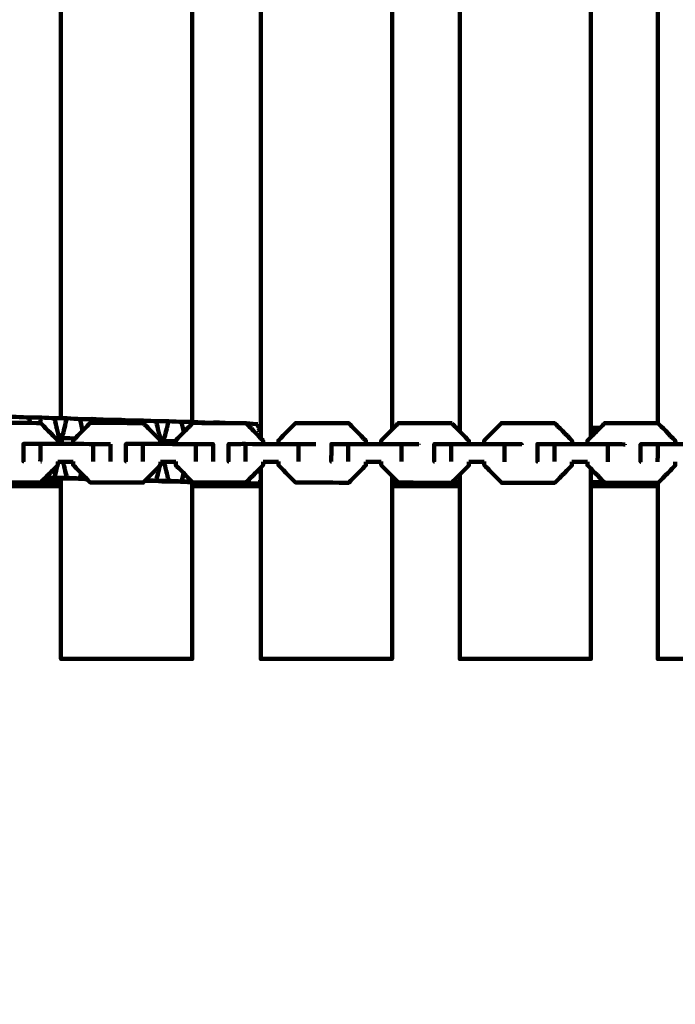
# Model space of a CAD drawing. Units: millimetres. Extents: x -6646 to 6629, y -5136 to 5137.
# Drawn here: x 431 to 656, y -2261 to -1923 of the extents above; entities that cross this region are included whole.
import ezdxf
from ezdxf.lldxf.tags import DXFTag

# ---------------------------------------------------------------- set-up
doc = ezdxf.new("R2010")
doc.units = ezdxf.units.MM
doc.header["$MEASUREMENT"] = 0
doc.layers.add('layer 1', color=7, linetype='Continuous')
doc.layers.add('Make2D$Visible$Curves', color=7, linetype='Continuous')
tags = doc.linetypes.add('New Line1', pattern=[6, 3.9, -2.1]).pattern_tags.tags
tags[6:7] = [DXFTag(74, 4), DXFTag(75, 0), DXFTag(340, '0'), DXFTag(46, 1.0), DXFTag(50, 0.0), DXFTag(44, 0.0), DXFTag(45, 0.0)]
tags[4:5] = [DXFTag(74, 4), DXFTag(75, 0), DXFTag(340, '0'), DXFTag(46, 1.0), DXFTag(50, 0.0), DXFTag(44, 0.0), DXFTag(45, 0.0)]

# ---------------------------------------------------------------- blocks, each defined once
blk = doc.blocks.new('ИК 0408Т-14')
at = {"layer": 'layer 1', "color": 250, "linetype": 'New Line1', "lineweight": 100}
blk.add_open_spline([(-249.0548, 57.5984), (-249.0548, 223.9372), (-249.0548, 1092.8287), (-249.0548, 1259.1675), (-249.0548, 1259.1675), (-249.0548, 1792.1312), (28.9133, 2260.1343), (447.7803, 2526.1716), (447.7803, 2526.1716), (590.0251, 2616.5164), (1407.8213, 2945.995), (1689.5361, 3074.8755), (1689.5361, 3074.8755), (1830.9229, 3139.5579), (1984.1042, 3182.9128), (2144.9738, 3200.8157), (2144.9738, 3200.8157), (2537.7537, 3244.5276), (3238.9666, 3334.5453), (3599.5982, 3334.5453), (3599.5982, 3334.5453), (4139.0245, 3334.5453), (4589.7568, 3334.5453), (5129.1831, 3334.5453), (5129.1831, 3334.5453), (5957.6102, 3334.5453), (6629.1831, 2662.9725), (6629.1831, 1834.5454), (6629.1831, 1834.5454), (6629.1831, 329.5948), (6556.6108, -1171.1801), (6556.6108, -2670.5261), (6556.6108, -2670.5261), (6556.6108, -3297.0002), (6172.5581, -3833.7741), (5627.0482, -4058.252), (5627.0482, -4058.252), (5190.3424, -4237.957), (4528.0635, -4446.8596), (4054.6321, -4620.8115), (4054.6321, -4620.8115), (3893.4043, -4680.0514), (3719.184, -4712.3927), (3537.4041, -4712.3927), (3537.4041, -4712.3927), (3103.1348, -4712.3927), (2715.1834, -4712.3927), (2280.9141, -4712.3927), (2280.9141, -4712.3927), (2224.8385, -4712.3927), (681.5319, -4435.4921), (607.0028, -4412.9819), (607.0028, -4412.9819), (207.9774, -4292.4632), (-120.8443, -4010.1766), (-303.247, -3642.4014), (-303.247, -3642.4014), (-303.247, -3642.4014), (-1168.2945, -3642.4014), (-1168.2945, -3642.4014), (-1168.2945, -3642.4014), (-1370.4059, -4352.7211), (-2149.8251, -5135.7266), (-2920.5733, -5135.7266), (-2920.5733, -5135.7266), (-3056.5036, -5135.7266), (-3191.0431, -5135.7266), (-3326.9734, -5135.7266), (-3326.9734, -5135.7266), (-3429.5841, -5135.7266), (-3529.7874, -5125.4225), (-3626.6054, -5105.7929), (-3626.6054, -5105.7929), (-4309.9086, -4967.2549), (-4368.5247, -4861.7094), (-5276.7397, -4711.6997), (-5276.7397, -4711.6997), (-5882.2507, -4611.6868), (-6370.5298, -4147.0376), (-6498.0585, -3543.4245), (-6498.0585, -3543.4245), (-6554.6915, -3275.3717), (-6645.6145, -2388.2235), (-6645.6145, -2138.8198), (-6645.6145, -2138.8198), (-6645.6145, -1967.9997), (-6645.6145, -1799.9466), (-6645.6145, -1629.1265), (-6645.6145, -1629.1265), (-6645.6145, -335.0951), (-6549.8224, 1955.9898), (-6394.0683, 3221.475), (-6394.0683, 3221.475), (-6326.6674, 3769.0979), (-5964.0689, 4225.3066), (-5470.3824, 4426.2104), (-5470.3824, 4426.2104), (-5344.5654, 4500.9612), (-5206.9012, 4557.8611), (-5060.8723, 4593.3822), (-5060.8723, 4593.3822), (-4785.7344, 4925.3455), (-4370.2983, 5136.8186), (-3905.4492, 5136.8186), (-3905.4492, 5136.8186), (-3871.8358, 5136.8186), (-3838.5118, 5135.5982), (-3805.4492, 5133.4213), (-3805.4492, 5133.4213), (-3772.3866, 5135.5982), (-3739.0626, 5136.8186), (-3705.4492, 5136.8186), (-3705.4492, 5136.8186), (-2877.0221, 5136.8186), (-2205.4492, 4465.2458), (-2205.4492, 3636.8187), (-2205.4492, 3636.8187), (-2205.4492, 3589.2202), (-2207.7204, 3542.156), (-2212.0576, 3495.6926), (-2212.0576, 3495.6926), (-2080.8163, 3272.8137), (-2005.4477, 3013.0943), (-2005.4477, 2735.7334), (-2005.4477, 2735.7334), (-2005.4477, 2669.0109), (-2005.4477, 781.877), (-2005.4477, 715.1545), (-2005.4477, 715.1545), (-1711.2462, 576.2107), (-1469.4981, 344.4273), (-1318.0143, 57.5984), (-1318.0143, 57.5984), (-1318.0143, 57.5984), (-249.0548, 57.5984), (-249.0548, 57.5984)], degree=3, knots=[0, 0, 0, 0, 0.02857143, 0.02857143, 0.02857143, 0.02857144, 0.05714286, 0.05714286, 0.05714286, 0.05714287, 0.08571429, 0.08571429, 0.08571429, 0.0857143, 0.11428571, 0.11428571, 0.11428571, 0.11428572, 0.14285714, 0.14285714, 0.14285714, 0.14285715, 0.17142857, 0.17142857, 0.17142857, 0.17142858, 0.2, 0.2, 0.2, 0.20000001, 0.22857143, 0.22857143, 0.22857143, 0.22857144, 0.25714286, 0.25714286, 0.25714286, 0.25714287, 0.28571429, 0.28571429, 0.28571429, 0.2857143, 0.31428571, 0.31428571, 0.31428571, 0.31428572, 0.34285714, 0.34285714, 0.34285714, 0.34285715, 0.37142857, 0.37142857, 0.37142857, 0.37142858, 0.4, 0.4, 0.4, 0.40000001, 0.42857143, 0.42857143, 0.42857143, 0.42857144, 0.45714286, 0.45714286, 0.45714286, 0.45714287, 0.48571429, 0.48571429, 0.48571429, 0.4857143, 0.51428571, 0.51428571, 0.51428571, 0.51428572, 0.54285714, 0.54285714, 0.54285714, 0.54285715, 0.57142857, 0.57142857, 0.57142857, 0.57142858, 0.6, 0.6, 0.6, 0.60000001, 0.62857143, 0.62857143, 0.62857143, 0.62857144, 0.65714286, 0.65714286, 0.65714286, 0.65714287, 0.68571429, 0.68571429, 0.68571429, 0.6857143, 0.71428571, 0.71428571, 0.71428571, 0.71428572, 0.74285714, 0.74285714, 0.74285714, 0.74285715, 0.77142857, 0.77142857, 0.77142857, 0.77142858, 0.8, 0.8, 0.8, 0.80000001, 0.82857143, 0.82857143, 0.82857143, 0.82857144, 0.85714286, 0.85714286, 0.85714286, 0.85714287, 0.88571429, 0.88571429, 0.88571429, 0.8857143, 0.91428571, 0.91428571, 0.91428571, 0.91428572, 0.94285714, 0.94285714, 0.94285714, 0.94285715, 1, 1, 1, 1], dxfattribs=at)
at = {"layer": 'Make2D$Visible$Curves', "color": 250, "lineweight": 100}
for points in [[(445.2283, -2059.8985), (445.2283, -1983.3984), (445.2283, -1868.6482), (445.2283, -1830.3982)], [(490.2283, -1830.3982), (490.2283, -1907.3114), (490.2283, -2022.6812), (490.2283, -2061.1378)], [(513.7361, -2063.1273), (513.7361, -1985.5509), (513.7361, -1869.1864), (513.7361, -1830.3982)], [(558.7361, -1830.3982), (558.7361, -1907.9746), (558.7361, -2024.3391), (558.7361, -2063.1273)], [(581.9392, -2063.127), (581.9392, -1985.5508), (581.9393, -1869.1863), (581.9393, -1830.3982)], [(626.9393, -1830.3982), (626.9392, -1907.9746), (626.9392, -2024.3391), (626.9392, -2063.1273)], [(649.8377, -2061.6068), (649.8377, -1984.5373), (649.8377, -1868.933), (649.8377, -1830.3982)], [(434.2014, -2059.6607), (434.2263, -2059.6622), (434.2637, -2059.6645), (434.2761, -2059.6653)], [(434.7151, -2061.5074), (434.5688, -2060.8934), (434.3493, -2059.9723), (434.2761, -2059.6653)], [(438.5189, -2059.6409), (438.3666, -2060.2653), (438.1381, -2061.202), (438.062, -2061.5142)], [(442.8845, -2059.9093), (443.6659, -2059.9057), (444.838, -2059.9003), (445.2287, -2059.8985)], [(442.8845, -2059.9093), (442.9197, -2059.9114), (442.9726, -2059.9147), (442.9902, -2059.9158)], [(452.6575, -2064.1504), (452.3409, -2062.8217), (451.866, -2060.8287), (451.7076, -2060.1643)], [(455.9526, -2060.1377), (455.8427, -2060.5882), (455.6779, -2061.264), (455.623, -2061.4892)], [(460.6832, -2061.5001), (460.5968, -2061.1376), (460.4673, -2060.5939), (460.4241, -2060.4126)], [(464.6667, -2060.3879), (464.5757, -2060.7612), (464.4391, -2061.3211), (464.3936, -2061.5077)], [(469.3418, -2061.518), (469.2739, -2061.2329), (469.172, -2060.8054), (469.1381, -2060.6628)], [(473.3839, -2060.6364), (473.3116, -2060.9328), (473.2031, -2061.3775), (473.167, -2061.5257)], [(486.4625, -2061.1552), (487.7178, -2061.1494), (489.6007, -2061.1407), (490.2283, -2061.1378)], [(487.3897, -2064.6082), (487.1159, -2063.4594), (486.7052, -2061.7362), (486.5684, -2061.1617)], [(490.8145, -2061.1351), (490.7843, -2061.2586), (490.7392, -2061.4437), (490.7241, -2061.5055)], [(495.1833, -2061.4039), (495.2174, -2061.406), (495.2686, -2061.4091), (495.2856, -2061.4102)], [(495.3107, -2061.5154), (495.3024, -2061.4803), (495.2898, -2061.4277), (495.2856, -2061.4102)], [(499.5276, -2061.3839), (499.5162, -2061.4306), (499.4991, -2061.5007), (499.4934, -2061.5241)], [(508.764, -2061.6642), (508.7333, -2061.6328), (508.6872, -2061.5857), (508.6719, -2061.5699)], [(508.764, -2061.6642), (510.0814, -2061.7452), (512.0574, -2061.8667), (512.7161, -2061.9072)], [(513.0068, -2063.1273), (512.9099, -2062.7206), (512.7645, -2062.1106), (512.7161, -2061.9072)], [(513.3261, -2064.467), (513.2197, -2064.0205), (513.06, -2063.3506), (513.0068, -2063.1273)], [(513.0071, -2063.1273), (513.2502, -2063.1273), (513.6149, -2063.1273), (513.7365, -2063.1273)], [(513.7361, -2066.7533), (513.7361, -2065.5446), (513.7361, -2063.7316), (513.7361, -2063.1273)], [(558.7361, -2063.1273), (558.7361, -2063.3414), (558.7361, -2063.6625), (558.7361, -2063.7695)], [(558.7363, -2063.1273), (558.9476, -2063.1273), (559.2645, -2063.1273), (559.3701, -2063.1273)], [(580.7221, -2063.1273), (580.2233, -2062.6183), (579.4751, -2061.8548), (579.2257, -2061.6003)], [(580.7225, -2063.1273), (581.1281, -2063.1273), (581.7366, -2063.1273), (581.9394, -2063.1273)], [(581.9392, -2064.3692), (581.9392, -2063.9552), (581.9392, -2063.3341), (581.9392, -2063.127)], [(626.9392, -2063.1273), (626.9392, -2064.1935), (626.9392, -2065.7929), (626.9392, -2066.326)], [(626.9398, -2063.1273), (627.9948, -2063.1273), (629.5772, -2063.1273), (630.1047, -2063.1273)], [(443.3334, -2066.674), (444.0637, -2066.7189), (445.1591, -2066.7863), (445.5243, -2066.8087)], [(445.8014, -2066.7482), (445.8011, -2066.4238), (445.8008, -2065.9371), (445.8007, -2065.7749)], [(513.7361, -2064.467), (513.5995, -2064.467), (513.3945, -2064.467), (513.3262, -2064.467)], [(628.7788, -2064.467), (628.1656, -2064.467), (627.2458, -2064.467), (626.9392, -2064.467)], [(438.1584, -2074.6821), (438.1617, -2072.6822), (438.1666, -2069.6823), (438.1682, -2068.6824)], [(445.5243, -2066.8087), (445.5248, -2067.4383), (445.5254, -2068.3826), (445.5257, -2068.6974)], [(449.7701, -2066.7822), (449.7702, -2066.8851), (449.7703, -2067.0393), (449.7704, -2067.0907)], [(456.3011, -2074.7192), (456.3045, -2072.7193), (456.3096, -2069.7193), (456.3113, -2068.7194)], [(462.205, -2068.7582), (462.2016, -2070.7479), (462.1967, -2073.7326), (462.195, -2074.7275)], [(473.299, -2074.6938), (473.3024, -2072.6938), (473.3075, -2069.6938), (473.3092, -2068.6938)], [(479.2676, -2067.7337), (479.2675, -2067.7669), (479.2674, -2067.8168), (479.2674, -2067.8335)], [(479.3153, -2067.7382), (479.6733, -2067.7602), (480.2103, -2067.7932), (480.3893, -2067.8042)], [(479.3154, -2067.7341), (481.0691, -2067.7491), (483.6997, -2067.7716), (484.5766, -2067.7791)], [(480.3893, -2067.8042), (480.3895, -2068.1055), (480.3899, -2068.5576), (480.39, -2068.7082)], [(480.6622, -2067.7456), (480.662, -2067.4212), (480.6616, -2066.9347), (480.6615, -2066.7725)], [(491.4692, -2074.7313), (491.4726, -2072.7314), (491.4776, -2069.7315), (491.4792, -2068.7315)], [(508.4965, -2074.7104), (508.4998, -2072.7105), (508.5049, -2069.7106), (508.5066, -2068.7106)], [(526.6941, -2074.7483), (526.6975, -2072.7484), (526.7025, -2069.7485), (526.7042, -2068.7485)], [(532.6157, -2068.7876), (532.6157, -2068.8003), (532.6157, -2068.8193), (532.6157, -2068.8256)], [(543.7469, -2074.7236), (543.7503, -2072.7236), (543.7554, -2069.7236), (543.7571, -2068.7236)], [(561.9719, -2074.762), (561.9752, -2072.762), (561.9802, -2069.762), (561.9818, -2068.762)], [(567.9021, -2068.8013), (567.9021, -2068.8139), (567.902, -2068.8329), (567.902, -2068.8393)], [(579.0503, -2074.741), (579.0537, -2072.741), (579.0587, -2069.741), (579.0604, -2068.741)], [(597.3024, -2074.7797), (597.3057, -2072.7797), (597.3108, -2069.7798), (597.3125, -2068.7798)], [(614.4027, -2074.7556), (614.4061, -2072.7557), (614.4112, -2069.7558), (614.4128, -2068.7559)], [(632.6823, -2074.7948), (632.6855, -2072.7948), (632.6905, -2069.7949), (632.6921, -2068.7949)], [(638.63, -2068.8342), (638.63, -2068.8469), (638.63, -2068.866), (638.6299, -2068.8724)], [(649.8119, -2074.7745), (649.8152, -2072.7745), (649.8202, -2069.7745), (649.8219, -2068.7745)], [(438.5625, -2074.683), (438.4814, -2074.6828), (438.3597, -2074.6825), (438.3191, -2074.6825)], [(443.0056, -2080.3132), (443.3483, -2078.9082), (443.8624, -2076.8007), (444.0338, -2076.0982)], [(444.1521, -2075.6133), (444.2193, -2075.3376), (444.3202, -2074.9239), (444.3539, -2074.786)], [(444.1535, -2074.7856), (445.9035, -2074.7892), (448.5286, -2074.7946), (449.4036, -2074.7964)], [(447.2517, -2080.2869), (446.815, -2078.4543), (446.16, -2075.7055), (445.9417, -2074.7893)], [(477.8706, -2081.309), (478.2885, -2079.596), (478.9153, -2077.0265), (479.1242, -2076.17)], [(479.3036, -2074.7972), (481.0573, -2074.8009), (483.6879, -2074.8063), (484.5647, -2074.8081)], [(479.3065, -2075.2277), (479.7603, -2075.2256), (480.441, -2075.2225), (480.6678, -2075.2214)], [(513.7361, -2083.1273), (513.7361, -2081.015), (513.7361, -2077.8465), (513.7361, -2076.7903)], [(514.5093, -2074.8142), (516.2662, -2074.8178), (518.9014, -2074.8233), (519.7799, -2074.8251)], [(549.7689, -2074.8275), (551.5283, -2074.8312), (554.1673, -2074.8367), (555.047, -2074.8385)], [(585.0814, -2074.8448), (586.8419, -2074.8486), (589.4827, -2074.8542), (590.363, -2074.856)], [(620.4425, -2074.8597), (622.2071, -2074.8635), (624.8541, -2074.8692), (625.7364, -2074.871)], [(451.7229, -2080.5618), (451.8711, -2079.9544), (452.0933, -2079.0433), (452.1674, -2078.7396)], [(486.5837, -2081.5593), (486.8161, -2080.607), (487.1645, -2079.1785), (487.2807, -2078.7023)], [(513.7364, -2078.1273), (513.2976, -2078.1273), (512.6395, -2078.1273), (512.4201, -2078.1273)], [(558.7361, -2079.7181), (558.7361, -2080.8545), (558.7361, -2082.5589), (558.7361, -2083.1271)], [(581.9392, -2083.1272), (581.9392, -2081.824), (581.9392, -2079.8691), (581.9392, -2079.2175)], [(626.9392, -2077.2071), (626.9392, -2079.1805), (626.9392, -2082.1406), (626.9392, -2083.1273)], [(627.8431, -2078.1273), (627.542, -2078.1273), (627.0903, -2078.1273), (626.9397, -2078.1273)], [(445.2283, -2081.7875), (442.969, -2081.7875), (439.5801, -2081.7875), (438.4504, -2081.7875)], [(445.2283, -2083.1272), (445.2283, -2082.2671), (445.2283, -2080.9771), (445.2283, -2080.547)], [(450.2505, -2080.5685), (451.5623, -2080.6492), (453.5301, -2080.7701), (454.186, -2080.8105)], [(453.9266, -2080.5446), (453.1926, -2080.548), (452.0918, -2080.553), (451.7248, -2080.5547)], [(490.0472, -2081.5363), (488.8935, -2081.5416), (487.1629, -2081.5496), (486.586, -2081.5523)], [(490.2283, -2081.831), (490.2283, -2082.2631), (490.2283, -2082.9111), (490.2283, -2083.1271)], [(513.7364, -2083.1273), (505.9004, -2083.1273), (494.1463, -2083.1272), (490.2283, -2083.1272)], [(504.0142, -2082.0564), (504.022, -2082.0243), (504.0337, -2081.9761), (504.0377, -2081.9601)], [(508.2394, -2081.9421), (507.8278, -2081.9413), (507.2103, -2081.94), (507.0044, -2081.9396)], [(508.2601, -2082.0298), (508.2553, -2082.0095), (508.248, -2081.9791), (508.2456, -2081.9689)], [(512.7314, -2082.3047), (512.7735, -2082.1323), (512.8366, -2081.8737), (512.8576, -2081.7876)], [(513.7362, -2081.7876), (513.4434, -2081.7876), (513.004, -2081.7876), (512.8576, -2081.7876)], [(560.762, -2081.7876), (560.0869, -2081.7876), (559.0742, -2081.7876), (558.7366, -2081.7876)], [(581.9397, -2081.7876), (581.0938, -2081.7876), (579.825, -2081.7876), (579.402, -2081.7876)], [(631.4367, -2081.7876), (629.9377, -2081.7876), (627.6891, -2081.7876), (626.9395, -2081.7876)], [(649.8377, -2083.1273), (642.205, -2083.1273), (630.756, -2083.1273), (626.9397, -2083.1273)], [(649.8377, -2083.1273), (649.8377, -2082.7627), (649.8377, -2082.2158), (649.8377, -2082.0334)]]:
    blk.add_open_spline(points, degree=3, dxfattribs=at)
for points, knots in [([(425.4542, -2059.4105), (426.9044, -2059.4038), (429.0798, -2059.3938), (429.8049, -2059.3905), (429.8049, -2059.3905), (431.2704, -2059.4806), (433.4687, -2059.6157), (434.2014, -2059.6607)], [0, 0, 0, 0, 0.33333333, 0.33333333, 0.33333333, 0.33333334, 1, 1, 1, 1]), ([(434.2014, -2059.6607), (435.6406, -2059.6541), (437.7993, -2059.6442), (438.5189, -2059.6409), (438.5189, -2059.6409), (439.9741, -2059.7303), (442.1569, -2059.8645), (442.8845, -2059.9093)], [0, 0, 0, 0, 0.33333333, 0.33333333, 0.33333333, 0.33333334, 1, 1, 1, 1]), ([(444.4355, -2066.7418), (444.4353, -2066.4874), (444.435, -2066.1058), (444.4349, -2065.9786), (444.4349, -2065.9786), (443.9534, -2063.9577), (443.231, -2060.9262), (442.9902, -2059.9158)], [0, 0, 0, 0, 0.33333333, 0.33333333, 0.33333333, 0.33333334, 1, 1, 1, 1]), ([(447.2362, -2059.8893), (446.7577, -2061.8512), (446.0399, -2064.794), (445.8007, -2065.7749), (445.8007, -2065.7749), (445.3298, -2065.7771), (444.6236, -2065.7803), (444.3882, -2065.7814)], [0, 0, 0, 0, 0.33333333, 0.33333333, 0.33333333, 0.33333334, 1, 1, 1, 1]), ([(445.2287, -2059.8985), (445.8979, -2059.8954), (446.9016, -2059.8908), (447.2362, -2059.8893), (447.2362, -2059.8893), (448.7267, -2059.981), (450.9624, -2060.1185), (451.7076, -2060.1643)], [0, 0, 0, 0, 0.33333333, 0.33333333, 0.33333333, 0.33333334, 1, 1, 1, 1]), ([(414.3087, -2068.6943), (414.3094, -2068.2765), (414.3104, -2067.6498), (414.3108, -2067.4409), (414.3108, -2067.4409), (416.2596, -2065.4532), (419.1828, -2062.4717), (420.1572, -2061.4779), (420.1572, -2061.4779), (426.2002, -2061.4902), (435.2645, -2061.5085), (438.286, -2061.5146), (438.286, -2061.5146), (438.3018, -2061.5236), (438.3254, -2061.5371), (438.3333, -2061.5416)], [0, 0, 0, 0, 0.2, 0.2, 0.2, 0.20000001, 0.4, 0.4, 0.4, 0.40000001, 0.6, 0.6, 0.6, 0.60000001, 1, 1, 1, 1]), ([(444.1636, -2068.6946), (444.1642, -2068.3059), (444.1652, -2067.7229), (444.1655, -2067.5286), (444.1655, -2067.5286), (442.2214, -2065.5329), (439.3053, -2062.5394), (438.3333, -2061.5416)], [0, 0, 0, 0, 0.33333333, 0.33333333, 0.33333333, 0.33333334, 1, 1, 1, 1]), ([(449.4137, -2068.7053), (449.4144, -2068.2875), (449.4154, -2067.6609), (449.4158, -2067.452), (449.4158, -2067.452), (451.3674, -2065.4644), (454.2948, -2062.4828), (455.2706, -2061.489), (455.2706, -2061.489), (461.3227, -2061.5015), (470.4008, -2061.5201), (473.4269, -2061.5264), (473.4269, -2061.5264), (473.4426, -2061.5353), (473.4662, -2061.5487), (473.4741, -2061.5532)], [0, 0, 0, 0, 0.2, 0.2, 0.2, 0.20000001, 0.4, 0.4, 0.4, 0.40000001, 0.6, 0.6, 0.6, 0.60000001, 1, 1, 1, 1]), ([(451.5985, -2060.1576), (453.0499, -2060.151), (455.2269, -2060.141), (455.9526, -2060.1377), (455.9526, -2060.1377), (457.4431, -2060.2293), (459.6788, -2060.3668), (460.4241, -2060.4126)], [0, 0, 0, 0, 0.33333333, 0.33333333, 0.33333333, 0.33333334, 1, 1, 1, 1]), ([(460.3446, -2060.4077), (461.7853, -2060.4011), (463.9464, -2060.3912), (464.6667, -2060.3879), (464.6667, -2060.3879), (466.1572, -2060.4796), (468.3928, -2060.617), (469.1381, -2060.6628)], [0, 0, 0, 0, 0.33333333, 0.33333333, 0.33333333, 0.33333334, 1, 1, 1, 1]), ([(469.0322, -2060.6563), (470.4827, -2060.6497), (472.6586, -2060.6397), (473.3839, -2060.6364), (473.3839, -2060.6364), (474.8743, -2060.728), (477.11, -2060.8655), (477.8552, -2060.9114)], [0, 0, 0, 0, 0.33333333, 0.33333333, 0.33333333, 0.33333334, 1, 1, 1, 1]), ([(479.3134, -2068.7062), (479.314, -2068.3176), (479.315, -2067.7346), (479.3153, -2067.5403), (479.3153, -2067.5403), (477.3682, -2065.5446), (474.4477, -2062.5511), (473.4741, -2061.5532)], [0, 0, 0, 0, 0.33333333, 0.33333333, 0.33333333, 0.33333334, 1, 1, 1, 1]), ([(477.7759, -2060.9065), (479.2163, -2060.8999), (481.3768, -2060.89), (482.097, -2060.8867), (482.097, -2060.8867), (483.5875, -2060.9784), (485.8231, -2061.1159), (486.5684, -2061.1617)], [0, 0, 0, 0, 0.33333333, 0.33333333, 0.33333333, 0.33333334, 1, 1, 1, 1]), ([(479.3005, -2067.5251), (479.3003, -2067.3415), (479.3001, -2067.0661), (479.3, -2066.9744), (479.3, -2066.9744), (478.8184, -2064.9534), (478.096, -2061.9219), (477.8552, -2060.9114)], [0, 0, 0, 0, 0.33333333, 0.33333333, 0.33333333, 0.33333334, 1, 1, 1, 1]), ([(482.097, -2060.8867), (481.6185, -2062.8486), (480.9008, -2065.7915), (480.6615, -2066.7725), (480.6615, -2066.7725), (480.1923, -2066.7746), (479.4885, -2066.7778), (479.2539, -2066.7789)], [0, 0, 0, 0, 0.33333333, 0.33333333, 0.33333333, 0.33333334, 1, 1, 1, 1]), ([(484.575, -2068.7168), (484.5757, -2068.3006), (484.5768, -2067.6763), (484.5771, -2067.4681), (484.5771, -2067.4681), (486.5318, -2065.4806), (489.4638, -2062.4992), (490.4412, -2061.5054), (490.4412, -2061.5054), (494.2573, -2061.5133), (499.9816, -2061.5251), (501.8897, -2061.529)], [0, 0, 0, 0, 0.25, 0.25, 0.25, 0.25000001, 0.5, 0.5, 0.5, 0.50000001, 1, 1, 1, 1]), ([(490.2283, -2061.1378), (490.4237, -2061.1369), (490.7168, -2061.1356), (490.8145, -2061.1351), (490.8145, -2061.1351), (492.2707, -2061.2247), (494.4551, -2061.3591), (495.1833, -2061.4039)], [0, 0, 0, 0, 0.33333333, 0.33333333, 0.33333333, 0.33333334, 1, 1, 1, 1]), ([(495.1833, -2061.4039), (496.6314, -2061.3972), (498.8035, -2061.3872), (499.5276, -2061.3839), (499.5276, -2061.3839), (500.315, -2061.4323), (501.496, -2061.5049), (501.8897, -2061.5291)], [0, 0, 0, 0, 0.33333333, 0.33333333, 0.33333333, 0.33333334, 1, 1, 1, 1]), ([(501.8897, -2061.529), (504.1346, -2061.5337), (507.502, -2061.5406), (508.6245, -2061.543), (508.6245, -2061.543), (508.6403, -2061.552), (508.664, -2061.5655), (508.6719, -2061.5699)], [0, 0, 0, 0, 0.33333333, 0.33333333, 0.33333333, 0.33333334, 1, 1, 1, 1]), ([(514.5195, -2068.7231), (514.5202, -2068.3345), (514.5212, -2067.7515), (514.5215, -2067.5571), (514.5215, -2067.5571), (512.6023, -2065.5928), (509.7236, -2062.6464), (508.764, -2061.6642)], [0, 0, 0, 0, 0.33333333, 0.33333333, 0.33333333, 0.33333334, 1, 1, 1, 1]), ([(519.7895, -2068.7341), (519.7902, -2068.3163), (519.7913, -2067.6896), (519.7916, -2067.4807), (519.7916, -2067.4807), (521.7491, -2065.4932), (524.6854, -2062.5118), (525.6642, -2061.5181), (525.6642, -2061.5181), (531.7345, -2061.5308), (540.84, -2061.5498), (543.8751, -2061.5562), (543.8751, -2061.5562), (543.8909, -2061.5651), (543.9146, -2061.5785), (543.9225, -2061.583)], [0, 0, 0, 0, 0.2, 0.2, 0.2, 0.20000001, 0.4, 0.4, 0.4, 0.40000001, 0.6, 0.6, 0.6, 0.60000001, 1, 1, 1, 1]), ([(549.7789, -2068.7363), (549.7796, -2068.3476), (549.7806, -2067.7646), (549.7809, -2067.5703), (549.7809, -2067.5703), (547.8281, -2065.5745), (544.8989, -2062.5809), (543.9225, -2061.583)], [0, 0, 0, 0, 0.33333333, 0.33333333, 0.33333333, 0.33333334, 1, 1, 1, 1]), ([(555.0568, -2068.7474), (555.0575, -2068.3308), (555.0585, -2067.7059), (555.0588, -2067.4976), (555.0588, -2067.4976), (556.4958, -2066.0408), (558.6511, -2063.8557), (559.3696, -2063.1273)], [0, 0, 0, 0, 0.33333333, 0.33333333, 0.33333333, 0.33333334, 1, 1, 1, 1]), ([(559.3696, -2063.1273), (559.8932, -2062.5965), (560.6785, -2061.8003), (560.9403, -2061.5349), (560.9403, -2061.5349), (567.0197, -2061.5478), (576.1387, -2061.5671), (579.1783, -2061.5735), (579.1783, -2061.5735), (579.1941, -2061.5824), (579.2178, -2061.5959), (579.2257, -2061.6003)], [0, 0, 0, 0, 0.25, 0.25, 0.25, 0.25000001, 0.5, 0.5, 0.5, 0.50000001, 1, 1, 1, 1]), ([(585.0911, -2068.7538), (585.0917, -2068.3651), (585.0927, -2067.7821), (585.093, -2067.5878), (585.093, -2067.5878), (583.636, -2066.101), (581.4505, -2063.8707), (580.7221, -2063.1273)], [0, 0, 0, 0, 0.33333333, 0.33333333, 0.33333333, 0.33333334, 1, 1, 1, 1]), ([(590.3732, -2068.7649), (590.374, -2068.3472), (590.375, -2067.7206), (590.3754, -2067.5117), (590.3754, -2067.5117), (592.3388, -2065.5242), (595.2839, -2062.5429), (596.2656, -2061.5492), (596.2656, -2061.5492), (602.354, -2061.5622), (611.4867, -2061.5816), (614.5309, -2061.5881), (614.5309, -2061.5881), (614.5466, -2061.5971), (614.5703, -2061.6105), (614.5781, -2061.615)], [0, 0, 0, 0, 0.2, 0.2, 0.2, 0.20000001, 0.4, 0.4, 0.4, 0.40000001, 0.6, 0.6, 0.6, 0.60000001, 1, 1, 1, 1]), ([(620.4525, -2068.7688), (620.4532, -2068.3801), (620.4541, -2067.797), (620.4545, -2067.6027), (620.4545, -2067.6027), (618.4957, -2065.6068), (615.5575, -2062.6129), (614.5781, -2061.615)], [0, 0, 0, 0, 0.33333333, 0.33333333, 0.33333333, 0.33333334, 1, 1, 1, 1]), ([(625.7462, -2068.7797), (625.7469, -2068.3631), (625.7479, -2067.7383), (625.7483, -2067.53), (625.7483, -2067.53), (627.2003, -2066.0625), (629.3782, -2063.8611), (630.1042, -2063.1273)], [0, 0, 0, 0, 0.33333333, 0.33333333, 0.33333333, 0.33333334, 1, 1, 1, 1]), ([(630.1042, -2063.1273), (630.6186, -2062.6074), (631.3902, -2061.8276), (631.6473, -2061.5676), (631.6473, -2061.5676), (637.7108, -2061.5807), (646.806, -2061.6003), (649.8377, -2061.6068)], [0, 0, 0, 0, 0.33333333, 0.33333333, 0.33333333, 0.33333334, 1, 1, 1, 1]), ([(649.8377, -2061.6068), (649.8718, -2061.6069), (649.923, -2061.607), (649.9401, -2061.6071), (649.9401, -2061.6071), (649.9558, -2061.616), (649.9794, -2061.6295), (649.9873, -2061.634)], [0, 0, 0, 0, 0.33333333, 0.33333333, 0.33333333, 0.33333334, 1, 1, 1, 1]), ([(655.8704, -2068.7876), (655.871, -2068.3989), (655.872, -2067.8159), (655.8723, -2067.6216), (655.8723, -2067.6216), (653.9106, -2065.6257), (650.9681, -2062.632), (649.9873, -2061.634)], [0, 0, 0, 0, 0.33333333, 0.33333333, 0.33333333, 0.33333334, 1, 1, 1, 1]), ([(432.4314, -2074.6968), (432.4091, -2074.6969), (432.3757, -2074.697), (432.3645, -2074.697), (432.3645, -2074.697), (432.3679, -2072.6971), (432.3729, -2069.6971), (432.3746, -2068.6971), (432.3746, -2068.6971), (434.3058, -2068.6922), (437.2026, -2068.6848), (438.1682, -2068.6824), (438.1682, -2068.6824), (444.2159, -2068.6947), (453.2874, -2068.7132), (456.3113, -2068.7194), (456.3113, -2068.7194), (458.2758, -2068.7323), (461.2227, -2068.7517), (462.205, -2068.7582)], [0, 0, 0, 0, 0.16666667, 0.16666667, 0.16666667, 0.16666668, 0.33333333, 0.33333333, 0.33333333, 0.33333334, 0.5, 0.5, 0.5, 0.50000001, 0.66666667, 0.66666667, 0.66666667, 0.66666668, 1, 1, 1, 1]), ([(444.3363, -2066.7357), (446.1476, -2066.7512), (448.8645, -2066.7745), (449.7701, -2066.7822), (449.7701, -2066.7822), (449.8655, -2066.7881), (450.0085, -2066.7969), (450.0562, -2066.7998)], [0, 0, 0, 0, 0.33333333, 0.33333333, 0.33333333, 0.33333334, 1, 1, 1, 1]), ([(467.5636, -2074.7083), (467.5412, -2074.7084), (467.5075, -2074.7085), (467.4963, -2074.7085), (467.4963, -2074.7085), (467.4997, -2072.7085), (467.5048, -2069.7085), (467.5065, -2068.7085), (467.5065, -2068.7085), (469.4407, -2068.7036), (472.3421, -2068.6963), (473.3092, -2068.6938), (473.3092, -2068.6938), (479.3659, -2068.7063), (488.4509, -2068.7251), (491.4792, -2068.7313), (491.4792, -2068.7313), (491.4794, -2068.7313), (491.4796, -2068.7313), (491.4797, -2068.7313)], [0, 0, 0, 0, 0.16666667, 0.16666667, 0.16666667, 0.16666668, 0.33333333, 0.33333333, 0.33333333, 0.33333334, 0.5, 0.5, 0.5, 0.50000001, 0.66666667, 0.66666667, 0.66666667, 0.66666668, 1, 1, 1, 1]), ([(491.4798, -2068.7313), (493.4472, -2068.7443), (496.3983, -2068.7638), (497.382, -2068.7703), (497.382, -2068.7703), (497.3787, -2070.7429), (497.3737, -2073.7019), (497.3721, -2074.6882)], [0, 0, 0, 0, 0.33333333, 0.33333333, 0.33333333, 0.33333334, 1, 1, 1, 1]), ([(502.695, -2074.7251), (502.6918, -2074.7251), (502.6869, -2074.7251), (502.6853, -2074.7251), (502.6853, -2074.7251), (502.6886, -2072.7251), (502.6936, -2069.7252), (502.6953, -2068.7252), (502.6953, -2068.7252), (504.6324, -2068.7203), (507.538, -2068.713), (508.5066, -2068.7106), (508.5066, -2068.7106), (514.5725, -2068.7232), (523.6713, -2068.7422), (526.7042, -2068.7485), (526.7042, -2068.7485), (528.6747, -2068.7616), (531.6305, -2068.7811), (532.6157, -2068.7876)], [0, 0, 0, 0, 0.16666667, 0.16666667, 0.16666667, 0.16666668, 0.33333333, 0.33333333, 0.33333333, 0.33333334, 0.5, 0.5, 0.5, 0.50000001, 0.66666667, 0.66666667, 0.66666667, 0.66666668, 1, 1, 1, 1]), ([(537.9937, -2074.738), (537.9714, -2074.738), (537.9379, -2074.7381), (537.9268, -2074.7382), (537.9268, -2074.7382), (537.9301, -2072.7382), (537.9352, -2069.7383), (537.9369, -2068.7383), (537.9369, -2068.7383), (539.877, -2068.7334), (542.787, -2068.7261), (543.7571, -2068.7236), (543.7571, -2068.7236), (549.832, -2068.7364), (558.9444, -2068.7556), (561.9818, -2068.762), (561.9818, -2068.762), (563.9552, -2068.7751), (566.9154, -2068.7947), (567.9021, -2068.8013)], [0, 0, 0, 0, 0.16666667, 0.16666667, 0.16666667, 0.16666668, 0.33333333, 0.33333333, 0.33333333, 0.33333334, 0.5, 0.5, 0.5, 0.50000001, 0.66666667, 0.66666667, 0.66666667, 0.66666668, 1, 1, 1, 1]), ([(573.2884, -2074.7552), (573.2661, -2074.7553), (573.2326, -2074.7553), (573.2214, -2074.7554), (573.2214, -2074.7554), (573.2248, -2072.7554), (573.2299, -2069.7554), (573.2316, -2068.7554), (573.2316, -2068.7554), (575.1745, -2068.7506), (578.0889, -2068.7434), (579.0604, -2068.741), (579.0604, -2068.741), (585.1444, -2068.7539), (594.2705, -2068.7733), (597.3125, -2068.7798), (597.3125, -2068.7798), (597.3127, -2068.7798), (597.3129, -2068.7798), (597.313, -2068.7798)], [0, 0, 0, 0, 0.16666667, 0.16666667, 0.16666667, 0.16666668, 0.33333333, 0.33333333, 0.33333333, 0.33333334, 0.5, 0.5, 0.5, 0.50000001, 0.66666667, 0.66666667, 0.66666667, 0.66666668, 1, 1, 1, 1]), ([(597.3125, -2068.7798), (599.2889, -2068.7929), (602.2535, -2068.8125), (603.2417, -2068.8191), (603.2417, -2068.8191), (603.2417, -2068.8317), (603.2416, -2068.8507), (603.2416, -2068.857)], [0, 0, 0, 0, 0.33333333, 0.33333333, 0.33333333, 0.33333334, 1, 1, 1, 1]), ([(608.6315, -2074.7697), (608.6093, -2074.7698), (608.576, -2074.7699), (608.5649, -2074.7699), (608.5649, -2074.7699), (608.5683, -2072.7699), (608.5733, -2069.7699), (608.575, -2068.7699), (608.575, -2068.7699), (610.5209, -2068.7652), (613.4399, -2068.7582), (614.4128, -2068.7559), (614.4128, -2068.7559), (620.5059, -2068.7689), (629.6456, -2068.7884), (632.6921, -2068.7949), (632.6921, -2068.7949), (634.6714, -2068.808), (637.6404, -2068.8277), (638.63, -2068.8342)], [0, 0, 0, 0, 0.16666667, 0.16666667, 0.16666667, 0.16666668, 0.33333333, 0.33333333, 0.33333333, 0.33333334, 0.5, 0.5, 0.5, 0.50000001, 0.66666667, 0.66666667, 0.66666667, 0.66666668, 1, 1, 1, 1]), ([(644.0319, -2074.7884), (644.0097, -2074.7885), (643.9764, -2074.7885), (643.9653, -2074.7886), (643.9653, -2074.7886), (643.9687, -2072.7887), (643.9737, -2069.7888), (643.9753, -2068.7888), (643.9753, -2068.7888), (645.9242, -2068.7841), (648.8475, -2068.7769), (649.8219, -2068.7745), (649.8219, -2068.7745), (655.9241, -2068.7877), (665.0774, -2068.8075), (668.1285, -2068.8141), (668.1285, -2068.8141), (668.1287, -2068.8141), (668.1289, -2068.8141), (668.129, -2068.8141)], [0, 0, 0, 0, 0.16666667, 0.16666667, 0.16666667, 0.16666668, 0.33333333, 0.33333333, 0.33333333, 0.33333334, 0.5, 0.5, 0.5, 0.50000001, 0.66666667, 0.66666667, 0.66666667, 0.66666668, 1, 1, 1, 1]), ([(420.1703, -2081.9045), (426.2132, -2081.9168), (435.2776, -2081.9353), (438.2991, -2081.9414), (438.2991, -2081.9414), (440.2498, -2079.9537), (443.176, -2076.9722), (444.1514, -2075.9784), (444.1514, -2075.9784), (444.152, -2075.5807), (444.153, -2074.9842), (444.1534, -2074.7853)], [0, 0, 0, 0, 0.25, 0.25, 0.25, 0.25000001, 0.5, 0.5, 0.5, 0.50000001, 1, 1, 1, 1]), ([(455.2576, -2081.8887), (455.2506, -2081.8887), (455.2401, -2081.8887), (455.2366, -2081.8887), (455.2366, -2081.8887), (453.2916, -2079.8931), (450.3741, -2076.8997), (449.4016, -2075.9019), (449.4016, -2075.9019), (449.4023, -2075.5029), (449.4033, -2074.9046), (449.4036, -2074.7051)], [0, 0, 0, 0, 0.25, 0.25, 0.25, 0.25000001, 0.5, 0.5, 0.5, 0.50000001, 1, 1, 1, 1]), ([(455.2838, -2081.9156), (461.3359, -2081.9281), (470.414, -2081.9468), (473.4401, -2081.953), (473.4401, -2081.953), (475.3938, -2079.9653), (478.3243, -2076.9838), (479.3011, -2075.99), (479.3011, -2075.99), (479.3018, -2075.5924), (479.3028, -2074.996), (479.3031, -2074.7972)], [0, 0, 0, 0, 0.25, 0.25, 0.25, 0.25000001, 0.5, 0.5, 0.5, 0.50000001, 1, 1, 1, 1]), ([(479.3021, -2075.4409), (479.3035, -2075.435), (479.3057, -2075.4262), (479.3064, -2075.4232), (479.3064, -2075.4232), (479.3062, -2075.2146), (479.306, -2074.9016), (479.3059, -2074.7973)], [0, 0, 0, 0, 0.33333333, 0.33333333, 0.33333333, 0.33333334, 1, 1, 1, 1]), ([(482.1125, -2081.2844), (481.631, -2079.2634), (480.9086, -2076.2319), (480.6678, -2075.2214), (480.6678, -2075.2214), (480.6677, -2075.081), (480.6676, -2074.8703), (480.6675, -2074.8001)], [0, 0, 0, 0, 0.33333333, 0.33333333, 0.33333333, 0.33333334, 1, 1, 1, 1]), ([(490.4282, -2081.9052), (490.4211, -2081.9052), (490.4105, -2081.9052), (490.407, -2081.9052), (490.407, -2081.9052), (488.4589, -2079.9094), (485.5369, -2076.9158), (484.5629, -2075.918), (484.5629, -2075.918), (484.5635, -2075.5176), (484.5646, -2074.9171), (484.5649, -2074.7169)], [0, 0, 0, 0, 0.25, 0.25, 0.25, 0.25000001, 0.5, 0.5, 0.5, 0.50000001, 1, 1, 1, 1]), ([(490.4542, -2081.9321), (496.5154, -2081.9447), (505.6071, -2081.9635), (508.6377, -2081.9697), (508.6377, -2081.9697), (510.5942, -2079.9821), (513.5291, -2077.0007), (514.5073, -2076.0068), (514.5073, -2076.0068), (514.508, -2075.6093), (514.509, -2075.0129), (514.5093, -2074.8142)], [0, 0, 0, 0, 0.25, 0.25, 0.25, 0.25000001, 0.5, 0.5, 0.5, 0.50000001, 1, 1, 1, 1]), ([(525.6513, -2081.918), (525.6443, -2081.918), (525.6337, -2081.918), (525.6301, -2081.918), (525.6301, -2081.918), (523.6792, -2079.9222), (520.7529, -2076.9285), (519.7775, -2075.9307), (519.7775, -2075.9307), (519.7781, -2075.5316), (519.7791, -2074.933), (519.7795, -2074.7335)], [0, 0, 0, 0, 0.25, 0.25, 0.25, 0.25000001, 0.5, 0.5, 0.5, 0.50000001, 1, 1, 1, 1]), ([(525.6774, -2081.9447), (531.7477, -2081.9574), (540.8531, -2081.9765), (543.8883, -2081.9829), (543.8883, -2081.9829), (545.8478, -2079.9954), (548.787, -2077.014), (549.7667, -2076.0203), (549.7667, -2076.0203), (549.7674, -2075.6227), (549.7684, -2075.0263), (549.7687, -2074.8275)], [0, 0, 0, 0, 0.25, 0.25, 0.25, 0.25000001, 0.5, 0.5, 0.5, 0.50000001, 1, 1, 1, 1]), ([(560.9271, -2081.9349), (560.9201, -2081.9348), (560.9096, -2081.9348), (560.9061, -2081.9348), (560.9061, -2081.9348), (558.9524, -2079.939), (556.0217, -2076.9454), (555.0448, -2075.9475), (555.0448, -2075.9475), (555.0455, -2075.5474), (555.0465, -2074.9473), (555.0468, -2074.7473)], [0, 0, 0, 0, 0.25, 0.25, 0.25, 0.25000001, 0.5, 0.5, 0.5, 0.50000001, 1, 1, 1, 1]), ([(560.9534, -2081.9617), (567.0328, -2081.9745), (576.1518, -2081.9938), (579.1915, -2082.0002), (579.1915, -2082.0002), (581.1541, -2080.0127), (584.0978, -2077.0314), (585.0791, -2076.0376), (585.0791, -2076.0376), (585.0798, -2075.64), (585.0807, -2075.0436), (585.0811, -2074.8448)], [0, 0, 0, 0, 0.25, 0.25, 0.25, 0.25000001, 0.5, 0.5, 0.5, 0.50000001, 1, 1, 1, 1]), ([(596.2524, -2081.9491), (596.2454, -2081.9491), (596.2348, -2081.9491), (596.2313, -2081.9491), (596.2313, -2081.9491), (594.2746, -2079.9533), (591.3395, -2076.9596), (590.3611, -2075.9617), (590.3611, -2075.9617), (590.3618, -2075.5628), (590.3628, -2074.9644), (590.3631, -2074.7649)], [0, 0, 0, 0, 0.25, 0.25, 0.25, 0.25000001, 0.5, 0.5, 0.5, 0.50000001, 1, 1, 1, 1]), ([(596.2786, -2081.9761), (602.367, -2081.989), (611.4997, -2082.0084), (614.5439, -2082.0149), (614.5439, -2082.0149), (616.5094, -2080.0274), (619.4576, -2077.0462), (620.4403, -2076.0525), (620.4403, -2076.0525), (620.441, -2075.6549), (620.442, -2075.0585), (620.4423, -2074.8597)], [0, 0, 0, 0, 0.25, 0.25, 0.25, 0.25000001, 0.5, 0.5, 0.5, 0.50000001, 1, 1, 1, 1]), ([(631.6342, -2081.9676), (631.6272, -2081.9676), (631.6167, -2081.9675), (631.6132, -2081.9675), (631.6132, -2081.9675), (629.6535, -2079.9717), (626.714, -2076.9779), (625.7341, -2075.98), (625.7341, -2075.98), (625.7348, -2075.58), (625.7358, -2074.9799), (625.7361, -2074.7799)], [0, 0, 0, 0, 0.25, 0.25, 0.25, 0.25000001, 0.5, 0.5, 0.5, 0.50000001, 1, 1, 1, 1]), ([(631.6604, -2081.9944), (637.758, -2082.0075), (646.9043, -2082.0271), (649.9531, -2082.0337), (649.9531, -2082.0337), (651.9215, -2080.0463), (654.874, -2077.0652), (655.8582, -2076.0715), (655.8582, -2076.0715), (655.8588, -2075.6739), (655.8598, -2075.0775), (655.8602, -2074.8787)], [0, 0, 0, 0, 0.25, 0.25, 0.25, 0.25000001, 0.5, 0.5, 0.5, 0.50000001, 1, 1, 1, 1]), ([(439.883, -2080.3276), (440.9239, -2080.3228), (442.4852, -2080.3156), (443.0056, -2080.3132), (443.0056, -2080.3132), (442.0284, -2080.2532), (440.5625, -2080.163), (440.0739, -2080.133)], [0, 0, 0, 0, 0.33333333, 0.33333333, 0.33333333, 0.33333334, 1, 1, 1, 1]), ([(445.2285, -2083.1272), (438.3825, -2083.1272), (428.1136, -2083.1272), (424.6907, -2083.1272), (424.6907, -2083.1272), (423.6043, -2083.1272), (421.9749, -2083.1272), (421.4317, -2083.1272)], [0, 0, 0, 0, 0.33333333, 0.33333333, 0.33333333, 0.33333334, 1, 1, 1, 1]), ([(441.5351, -2080.32), (442.99, -2080.4095), (445.1724, -2080.5437), (445.8999, -2080.5884), (445.8999, -2080.5884), (447.8409, -2080.5795), (450.7524, -2080.5662), (451.7229, -2080.5618), (451.7229, -2080.5618), (450.2325, -2080.4701), (447.9969, -2080.3327), (447.2517, -2080.2869), (447.2517, -2080.2869), (445.837, -2080.2933), (443.715, -2080.303), (443.0077, -2080.3063)], [0, 0, 0, 0, 0.2, 0.2, 0.2, 0.20000001, 0.4, 0.4, 0.4, 0.40000001, 0.6, 0.6, 0.6, 0.60000001, 1, 1, 1, 1]), ([(490.2283, -2083.1271), (490.2282, -2102.8859), (490.2282, -2132.5242), (490.2282, -2142.4036), (490.2282, -2142.4036), (475.2282, -2142.4036), (452.7282, -2142.4036), (445.2282, -2142.4036), (445.2282, -2142.4036), (445.2282, -2122.6448), (445.2282, -2093.0066), (445.2283, -2083.1272)], [0, 0, 0, 0, 0.25, 0.25, 0.25, 0.25000001, 0.5, 0.5, 0.5, 0.50000001, 1, 1, 1, 1]), ([(474.0558, -2081.3266), (475.3274, -2081.3207), (477.2348, -2081.3119), (477.8706, -2081.309), (477.8706, -2081.309), (476.677, -2081.2355), (474.8865, -2081.1254), (474.2897, -2081.0887)], [0, 0, 0, 0, 0.33333333, 0.33333333, 0.33333333, 0.33333334, 1, 1, 1, 1]), ([(476.3684, -2081.3159), (477.8325, -2081.4059), (480.0286, -2081.541), (480.7606, -2081.5861), (480.7606, -2081.5861), (482.7017, -2081.5771), (485.6132, -2081.5638), (486.5837, -2081.5593), (486.5837, -2081.5593), (485.0933, -2081.4677), (482.8577, -2081.3302), (482.1125, -2081.2844), (482.1125, -2081.2844), (480.699, -2081.2909), (478.5787, -2081.3006), (477.8719, -2081.3038)], [0, 0, 0, 0, 0.2, 0.2, 0.2, 0.20000001, 0.4, 0.4, 0.4, 0.40000001, 0.6, 0.6, 0.6, 0.60000001, 1, 1, 1, 1]), ([(485.1125, -2081.5661), (486.5676, -2081.6555), (488.7503, -2081.7897), (489.4779, -2081.8345), (489.4779, -2081.8345), (489.7634, -2081.8332), (490.1915, -2081.8312), (490.3343, -2081.8305)], [0, 0, 0, 0, 0.33333333, 0.33333333, 0.33333333, 0.33333334, 1, 1, 1, 1]), ([(495.9191, -2081.9434), (496.6764, -2081.99), (497.8124, -2082.0598), (498.191, -2082.0831), (498.191, -2082.0831), (500.1321, -2082.0742), (503.0436, -2082.0609), (504.0142, -2082.0564), (504.0142, -2082.0564), (503.4744, -2082.0232), (502.6648, -2081.9734), (502.3949, -2081.9568)], [0, 0, 0, 0, 0.25, 0.25, 0.25, 0.25000001, 0.5, 0.5, 0.5, 0.50000001, 1, 1, 1, 1]), ([(502.5434, -2082.0632), (503.9984, -2082.1526), (506.1809, -2082.2868), (506.9084, -2082.3315), (506.9084, -2082.3315), (508.8494, -2082.3226), (511.7609, -2082.3092), (512.7314, -2082.3047), (512.7314, -2082.3047), (511.241, -2082.2131), (509.0054, -2082.0756), (508.2601, -2082.0298), (508.2601, -2082.0298), (506.8454, -2082.0363), (504.7233, -2082.0461), (504.0159, -2082.0494)], [0, 0, 0, 0, 0.2, 0.2, 0.2, 0.20000001, 0.4, 0.4, 0.4, 0.40000001, 0.6, 0.6, 0.6, 0.60000001, 1, 1, 1, 1]), ([(558.7361, -2083.1271), (558.7361, -2102.8859), (558.7361, -2132.5242), (558.7361, -2142.4036), (558.7361, -2142.4036), (543.7361, -2142.4036), (521.2361, -2142.4036), (513.7361, -2142.4036), (513.7361, -2142.4036), (513.7361, -2122.6448), (513.7361, -2093.0067), (513.7361, -2083.1273)], [0, 0, 0, 0, 0.25, 0.25, 0.25, 0.25000001, 0.5, 0.5, 0.5, 0.50000001, 1, 1, 1, 1]), ([(581.9393, -2083.1273), (578.1063, -2083.1273), (572.3568, -2083.1273), (570.4403, -2083.1273), (570.4403, -2083.1273), (566.5389, -2083.1273), (560.6869, -2083.1273), (558.7362, -2083.1273)], [0, 0, 0, 0, 0.33333333, 0.33333333, 0.33333333, 0.33333334, 1, 1, 1, 1]), ([(626.9392, -2083.1273), (626.9392, -2102.8867), (626.9392, -2132.5258), (626.9392, -2142.4055), (626.9392, -2142.4055), (611.9392, -2142.4055), (589.4392, -2142.4055), (581.9392, -2142.4055), (581.9392, -2142.4055), (581.9392, -2122.6461), (581.9392, -2093.007), (581.9392, -2083.1272)], [0, 0, 0, 0, 0.25, 0.25, 0.25, 0.25000001, 0.5, 0.5, 0.5, 0.50000001, 1, 1, 1, 1]), ([(694.8377, -2083.1273), (694.8376, -2102.8861), (694.8376, -2132.5242), (694.8376, -2142.4036), (694.8376, -2142.4036), (679.8376, -2142.4036), (657.3376, -2142.4036), (649.8376, -2142.4036), (649.8376, -2142.4036), (649.8376, -2122.6448), (649.8377, -2093.0067), (649.8377, -2083.1273)], [0, 0, 0, 0, 0.25, 0.25, 0.25, 0.25000001, 0.5, 0.5, 0.5, 0.50000001, 1, 1, 1, 1])]:
    blk.add_open_spline(points, degree=3, knots=knots, dxfattribs=at)

msp = doc.modelspace()

# ---------------------------------------------------------------- block references
msp.add_blockref('ИК 0408Т-14', (0, 0))

doc.saveas('drawing.dxf')
